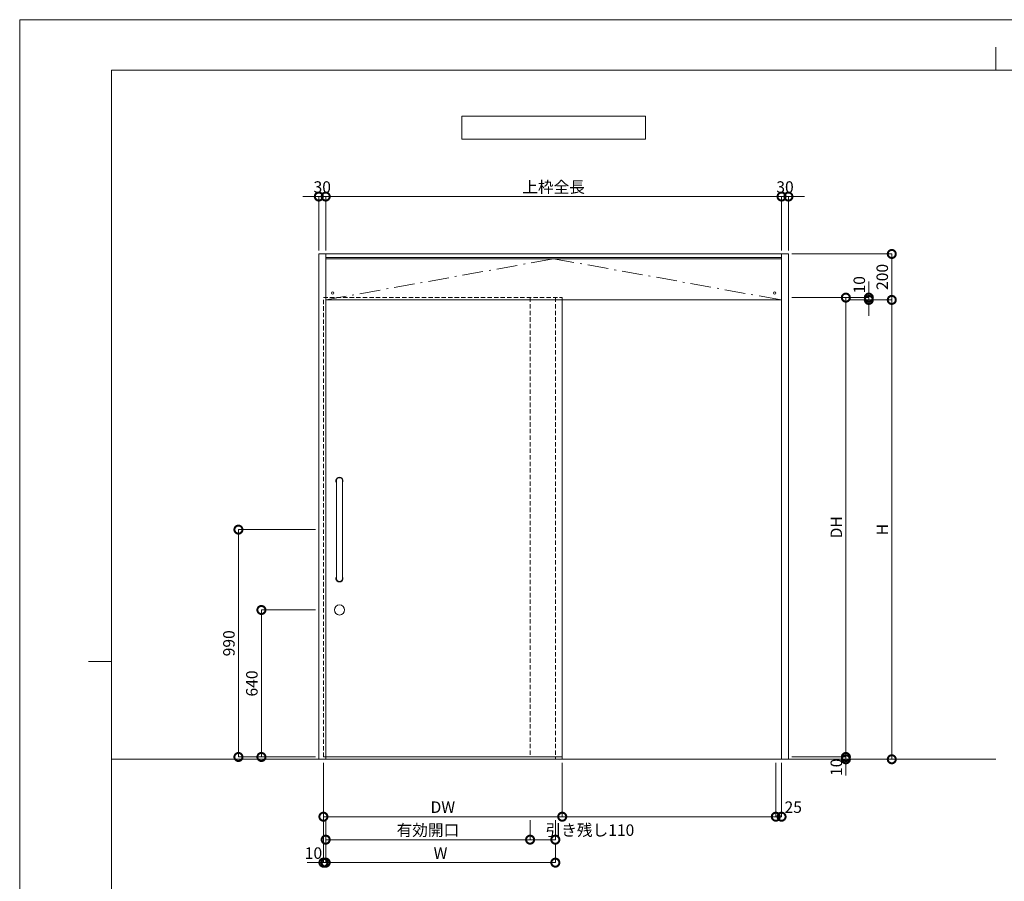
# Model space of a CAD drawing. Units: millimetres. Extents: x 0 to 8410, y 0 to 5940.
# Drawn here: x 0 to 4287, y 2189 to 5940 of the extents above; entities that cross this region are included whole.
import ezdxf

# ---------------------------------------------------------------- set-up
doc = ezdxf.new("R2010")
doc.units = ezdxf.units.MM
doc.header["$LTSCALE"] = 3
for name, pattern in [('DASHDOT', [50.5, 30, -9, 2.5, -9]), ('DOT', [8, 6, -2]), ('HIDDEN', [9.525, 6.35, -3.175])]:
    doc.linetypes.add(name, pattern=pattern)
doc.layers.add('01_仮想線', color=251, linetype='Continuous', lineweight=13, plot=False)
doc.layers.add('02_図枠', color=7, linetype='Continuous', lineweight=13)
doc.layers.add('19_寸法線・引出線', color=1, linetype='Continuous', lineweight=13)
for name, color, linetype in [('10', 30, 'Continuous'), ('7', 3, 'Continuous'), ('8', 134, 'Continuous'), ('9', 5, 'Continuous')]:
    doc.layers.add(name, color=color, linetype=linetype)
doc.styles.add('文字', font='romans.shx', dxfattribs={"width": 0.7, "bigfont": 'extfont2.shx'})
doc.dimstyles.new('寸法(1-10)', dxfattribs={"dimscale": 10, "dimtxt": 5, "dimasz": 7, "dimexe": 0, "dimexo": 1.5, "dimgap": 1, "dimtad": 1, "dimdsep": 46, "dimtxsty": '文字', "dimblk": 'DOTSMALL', "dimcen": 0, "dimclrd": 256, "dimclre": 256, "dimclrt": 256, "dimadec": 0, "dimazin": 0, "dimtfac": 1, "dimtix": 1, "dimtmove": 1, "dimatfit": 3, "dimldrblk": 'NONE', "dimfxl": 1, "dimlwd": -1, "dimlwe": -1, "dimarcsym": 0})

# ---------------------------------------------------------------- blocks, each defined once
blk = doc.blocks.new('_DotSmall')
at = {"color": 0, "linetype": 'ByBlock', "const_width": 0.5}
blk.add_lwpolyline([(-0.0625, 0, 1), (0.0625, 0, 1)], format="xyb", close=True, dxfattribs=at)
blk = doc.blocks.new('*D58')
at = {"layer": '19_寸法線・引出線', "transparency": 16777216}
for p, q in [((1302.5, 5170), (1232.5, 5170)), ((1302.5, 4935), (1302.5, 5170)), ((1302.5, 5170), (1332.5, 5170)), ((1332.5, 4935), (1332.5, 5170)), ((1332.5, 5170), (1402.5, 5170))]:
    blk.add_line(p, q, dxfattribs=at)
at = {"layer": 'Defpoints', "color": 0, "transparency": 16777216}
for p in [(1332.5, 5170), (1302.5, 4920), (1332.5, 4920)]:
    blk.add_point(p, dxfattribs=at)
at = {"layer": '19_寸法線・引出線', "transparency": 16777216, "xscale": 70, "yscale": 70, "zscale": 70}
blk.add_blockref('_DotSmall', (1302.5, 5170), dxfattribs=at)
at = {"layer": '19_寸法線・引出線', "transparency": 16777216, "xscale": 70, "yscale": 70, "zscale": 70, "rotation": 180}
blk.add_blockref('_DotSmall', (1332.5, 5170), dxfattribs=at)
at = {"layer": '19_寸法線・引出線', "transparency": 16777216, "insert": (1317.5, 5205), "char_height": 50, "attachment_point": 5, "style": '文字'}
blk.add_mtext('30', dxfattribs=at)
blk = doc.blocks.new('_None')
blk = doc.blocks.new('*D59')
at = {"layer": '19_寸法線・引出線', "transparency": 16777216}
for p, q in [((1332.5, 4935), (1332.5, 5170)), ((1332.5, 5170), (3317.5, 5170)), ((3317.5, 4935), (3317.5, 5170))]:
    blk.add_line(p, q, dxfattribs=at)
at = {"layer": 'Defpoints', "color": 0, "transparency": 16777216}
for p in [(3317.5, 5170), (1332.5, 4920), (3317.5, 4920)]:
    blk.add_point(p, dxfattribs=at)
at = {"layer": '19_寸法線・引出線', "transparency": 16777216, "xscale": 70, "yscale": 70, "zscale": 70, "rotation": 180}
blk.add_blockref('_DotSmall', (1332.5, 5170), dxfattribs=at)
at = {"layer": '19_寸法線・引出線', "transparency": 16777216, "xscale": 70, "yscale": 70, "zscale": 70}
blk.add_blockref('_DotSmall', (3317.5, 5170), dxfattribs=at)
at = {"layer": '19_寸法線・引出線', "transparency": 16777216, "insert": (2325, 5205), "char_height": 50, "attachment_point": 5, "style": '文字'}
blk.add_mtext('上枠全長', dxfattribs=at)
blk = doc.blocks.new('*D60')
at = {"layer": '19_寸法線・引出線', "transparency": 16777216}
for p, q in [((3317.5, 5170), (3247.5, 5170)), ((3317.5, 4935), (3317.5, 5170)), ((3317.5, 5170), (3347.5, 5170)), ((3347.5, 4935), (3347.5, 5170)), ((3347.5, 5170), (3417.5, 5170))]:
    blk.add_line(p, q, dxfattribs=at)
at = {"layer": 'Defpoints', "color": 0, "transparency": 16777216}
for p in [(3347.5, 5170), (3317.5, 4920), (3347.5, 4920)]:
    blk.add_point(p, dxfattribs=at)
at = {"layer": '19_寸法線・引出線', "transparency": 16777216, "xscale": 70, "yscale": 70, "zscale": 70}
blk.add_blockref('_DotSmall', (3317.5, 5170), dxfattribs=at)
at = {"layer": '19_寸法線・引出線', "transparency": 16777216, "xscale": 70, "yscale": 70, "zscale": 70, "rotation": 180}
blk.add_blockref('_DotSmall', (3347.5, 5170), dxfattribs=at)
at = {"layer": '19_寸法線・引出線', "transparency": 16777216, "insert": (3332.5, 5205), "char_height": 50, "attachment_point": 5, "style": '文字'}
blk.add_mtext('30', dxfattribs=at)
blk = doc.blocks.new('*D61')
at = {"layer": '19_寸法線・引出線', "transparency": 16777216}
for p, q in [((3362.5, 4730), (3597.5, 4730)), ((3597.5, 4730), (3597.5, 2730)), ((3362.5, 2730), (3597.5, 2730))]:
    blk.add_line(p, q, dxfattribs=at)
at = {"layer": 'Defpoints', "color": 0, "transparency": 16777216}
for p in [(3347.5, 4730), (3347.5, 2730), (3597.5, 2730)]:
    blk.add_point(p, dxfattribs=at)
at = {"layer": '19_寸法線・引出線', "transparency": 16777216, "xscale": 70, "yscale": 70, "zscale": 70}
for p, rotation in [((3597.5, 4730), 90), ((3597.5, 2730), 270)]:
    blk.add_blockref('_DotSmall', p, dxfattribs=dict(at, rotation=rotation))
at = {"layer": '19_寸法線・引出線', "transparency": 16777216, "insert": (3562.5, 3730), "char_height": 50, "attachment_point": 5, "rotation": 90, "style": '文字'}
blk.add_mtext('DH', dxfattribs=at)
blk = doc.blocks.new('*D62')
at = {"layer": '19_寸法線・引出線', "transparency": 16777216}
for p, q in [((3597.5, 2730), (3597.5, 2800)), ((3362.5, 2730), (3597.5, 2730)), ((3362.5, 2720), (3597.5, 2720)), ((3597.5, 2730), (3597.5, 2720)), ((3597.5, 2720), (3597.5, 2650))]:
    blk.add_line(p, q, dxfattribs=at)
at = {"layer": 'Defpoints', "color": 0, "transparency": 16777216}
for p in [(3347.5, 2730), (3347.5, 2720), (3597.5, 2720)]:
    blk.add_point(p, dxfattribs=at)
at = {"layer": '19_寸法線・引出線', "transparency": 16777216, "xscale": 70, "yscale": 70, "zscale": 70}
for p, rotation in [((3597.5, 2730), 270), ((3597.5, 2720), 90)]:
    blk.add_blockref('_DotSmall', p, dxfattribs=dict(at, rotation=rotation))
at = {"layer": '19_寸法線・引出線', "transparency": 16777216, "insert": (3562.5, 2685), "char_height": 50, "attachment_point": 5, "rotation": 90, "style": '文字'}
blk.add_mtext('10', dxfattribs=at)
blk = doc.blocks.new('*D63')
at = {"layer": '19_寸法線・引出線', "transparency": 16777216}
for p, q in [((3697.5, 4730), (3697.5, 4800)), ((3362.5, 4730), (3697.5, 4730)), ((3612.5, 4720), (3697.5, 4720)), ((3697.5, 4730), (3697.5, 4720)), ((3697.5, 4720), (3697.5, 4650))]:
    blk.add_line(p, q, dxfattribs=at)
at = {"layer": 'Defpoints', "color": 0, "transparency": 16777216}
for p in [(3347.5, 4730), (3597.5, 4720), (3697.5, 4720)]:
    blk.add_point(p, dxfattribs=at)
at = {"layer": '19_寸法線・引出線', "transparency": 16777216, "xscale": 70, "yscale": 70, "zscale": 70}
for p, rotation in [((3697.5, 4730), 270), ((3697.5, 4720), 90)]:
    blk.add_blockref('_DotSmall', p, dxfattribs=dict(at, rotation=rotation))
at = {"layer": '19_寸法線・引出線', "transparency": 16777216, "insert": (3662.5, 4785.8), "char_height": 50, "attachment_point": 5, "rotation": 90, "style": '文字'}
blk.add_mtext('10', dxfattribs=at)
blk = doc.blocks.new('*D64')
at = {"layer": '19_寸法線・引出線', "transparency": 16777216}
for p, q in [((3612.5, 4720), (3797.5, 4720)), ((3797.5, 4720), (3797.5, 2720)), ((3362.5, 2720), (3797.5, 2720))]:
    blk.add_line(p, q, dxfattribs=at)
at = {"layer": 'Defpoints', "color": 0, "transparency": 16777216}
for p in [(3597.5, 4720), (3347.5, 2720), (3797.5, 2720)]:
    blk.add_point(p, dxfattribs=at)
at = {"layer": '19_寸法線・引出線', "transparency": 16777216, "xscale": 70, "yscale": 70, "zscale": 70}
for p, rotation in [((3797.5, 4720), 90), ((3797.5, 2720), 270)]:
    blk.add_blockref('_DotSmall', p, dxfattribs=dict(at, rotation=rotation))
at = {"layer": '19_寸法線・引出線', "transparency": 16777216, "insert": (3762.5, 3720), "char_height": 50, "attachment_point": 5, "rotation": 90, "style": '文字'}
blk.add_mtext('H', dxfattribs=at)
blk = doc.blocks.new('*D65')
at = {"layer": '19_寸法線・引出線', "transparency": 16777216}
for p, q in [((3362.5, 4920), (3797.5, 4920)), ((3797.5, 4920), (3797.5, 4720)), ((3712.5, 4720), (3797.5, 4720))]:
    blk.add_line(p, q, dxfattribs=at)
at = {"layer": 'Defpoints', "color": 0, "transparency": 16777216}
for p in [(3347.5, 4920), (3697.5, 4720), (3797.5, 4720)]:
    blk.add_point(p, dxfattribs=at)
at = {"layer": '19_寸法線・引出線', "transparency": 16777216, "xscale": 70, "yscale": 70, "zscale": 70}
for p, rotation in [((3797.5, 4920), 90), ((3797.5, 4720), 270)]:
    blk.add_blockref('_DotSmall', p, dxfattribs=dict(at, rotation=rotation))
at = {"layer": '19_寸法線・引出線', "transparency": 16777216, "insert": (3762.5, 4820), "char_height": 50, "attachment_point": 5, "rotation": 90, "style": '文字'}
blk.add_mtext('200', dxfattribs=at)
blk = doc.blocks.new('*D66')
at = {"layer": '19_寸法線・引出線', "transparency": 16777216}
for p, q in [((1287.5, 3370), (1052.5, 3370)), ((1052.5, 3370), (1052.5, 2730)), ((1287.5, 2730), (1052.5, 2730))]:
    blk.add_line(p, q, dxfattribs=at)
at = {"layer": 'Defpoints', "color": 0, "transparency": 16777216}
for p in [(1302.5, 3370), (1052.5, 2730), (1302.5, 2730)]:
    blk.add_point(p, dxfattribs=at)
at = {"layer": '19_寸法線・引出線', "transparency": 16777216, "xscale": 70, "yscale": 70, "zscale": 70}
for p, rotation in [((1052.5, 3370), 90), ((1052.5, 2730), 270)]:
    blk.add_blockref('_DotSmall', p, dxfattribs=dict(at, rotation=rotation))
at = {"layer": '19_寸法線・引出線', "transparency": 16777216, "insert": (1017.5, 3050), "char_height": 50, "attachment_point": 5, "rotation": 90, "style": '文字'}
blk.add_mtext('640', dxfattribs=at)
blk = doc.blocks.new('*D67')
at = {"layer": '19_寸法線・引出線', "transparency": 16777216}
for p, q in [((1287.5, 3720), (952.5, 3720)), ((952.5, 3720), (952.5, 2730)), ((1287.5, 2730), (952.5, 2730))]:
    blk.add_line(p, q, dxfattribs=at)
at = {"layer": 'Defpoints', "color": 0, "transparency": 16777216}
for p in [(1302.5, 3720), (952.5, 2730), (1302.5, 2730)]:
    blk.add_point(p, dxfattribs=at)
at = {"layer": '19_寸法線・引出線', "transparency": 16777216, "xscale": 70, "yscale": 70, "zscale": 70}
for p, rotation in [((952.5, 3720), 90), ((952.5, 2730), 270)]:
    blk.add_blockref('_DotSmall', p, dxfattribs=dict(at, rotation=rotation))
at = {"layer": '19_寸法線・引出線', "transparency": 16777216, "insert": (917.5, 3225), "char_height": 50, "attachment_point": 5, "rotation": 90, "style": '文字'}
blk.add_mtext('990', dxfattribs=at)
blk = doc.blocks.new('*D68')
at = {"layer": '19_寸法線・引出線', "transparency": 16777216}
for p, q in [((1322.5, 2705), (1322.5, 2270)), ((1332.5, 2455), (1332.5, 2270)), ((1322.5, 2270), (1252.5, 2270)), ((1322.5, 2270), (1332.5, 2270)), ((1332.5, 2270), (1402.5, 2270))]:
    blk.add_line(p, q, dxfattribs=at)
at = {"layer": 'Defpoints', "color": 0, "transparency": 16777216}
for p in [(1322.5, 2720), (1332.5, 2470), (1332.5, 2270)]:
    blk.add_point(p, dxfattribs=at)
at = {"layer": '19_寸法線・引出線', "transparency": 16777216, "xscale": 70, "yscale": 70, "zscale": 70}
blk.add_blockref('_DotSmall', (1322.5, 2270), dxfattribs=at)
at = {"layer": '19_寸法線・引出線', "transparency": 16777216, "xscale": 70, "yscale": 70, "zscale": 70, "rotation": 180}
blk.add_blockref('_DotSmall', (1332.5, 2270), dxfattribs=at)
at = {"layer": '19_寸法線・引出線', "transparency": 16777216, "insert": (1279.2, 2305), "char_height": 50, "attachment_point": 5, "style": '文字'}
blk.add_mtext('10', dxfattribs=at)
blk = doc.blocks.new('*D69')
at = {"layer": '19_寸法線・引出線', "transparency": 16777216}
for p, q in [((1332.5, 2455), (1332.5, 2370)), ((2222.5, 2455), (2222.5, 2370)), ((1332.5, 2370), (2222.5, 2370))]:
    blk.add_line(p, q, dxfattribs=at)
at = {"layer": 'Defpoints', "color": 0, "transparency": 16777216}
for p in [(1332.5, 2470), (2222.5, 2470), (2222.5, 2370)]:
    blk.add_point(p, dxfattribs=at)
at = {"layer": '19_寸法線・引出線', "transparency": 16777216, "xscale": 70, "yscale": 70, "zscale": 70, "rotation": 180}
blk.add_blockref('_DotSmall', (1332.5, 2370), dxfattribs=at)
at = {"layer": '19_寸法線・引出線', "transparency": 16777216, "xscale": 70, "yscale": 70, "zscale": 70}
blk.add_blockref('_DotSmall', (2222.5, 2370), dxfattribs=at)
at = {"layer": '19_寸法線・引出線', "transparency": 16777216, "insert": (1777.5, 2405), "char_height": 50, "attachment_point": 5, "style": '文字'}
blk.add_mtext('有効開口', dxfattribs=at)
blk = doc.blocks.new('*D70')
at = {"layer": '19_寸法線・引出線', "transparency": 16777216}
for p, q in [((2222.5, 2455), (2222.5, 2370)), ((2332.5, 2455), (2332.5, 2370)), ((2222.5, 2370), (2332.5, 2370))]:
    blk.add_line(p, q, dxfattribs=at)
at = {"layer": 'Defpoints', "color": 0, "transparency": 16777216}
for p in [(2222.5, 2470), (2332.5, 2470), (2332.5, 2370)]:
    blk.add_point(p, dxfattribs=at)
at = {"layer": '19_寸法線・引出線', "transparency": 16777216, "xscale": 70, "yscale": 70, "zscale": 70, "rotation": 180}
blk.add_blockref('_DotSmall', (2222.5, 2370), dxfattribs=at)
at = {"layer": '19_寸法線・引出線', "transparency": 16777216, "xscale": 70, "yscale": 70, "zscale": 70}
blk.add_blockref('_DotSmall', (2332.5, 2370), dxfattribs=at)
at = {"layer": '19_寸法線・引出線', "transparency": 16777216, "insert": (2483, 2405), "char_height": 50, "attachment_point": 5, "style": '文字'}
blk.add_mtext('引き残し110', dxfattribs=at)
blk = doc.blocks.new('*D71')
at = {"layer": '19_寸法線・引出線', "transparency": 16777216}
for p, q in [((1322.5, 2705), (1322.5, 2470)), ((2362.5, 2705), (2362.5, 2470)), ((1322.5, 2470), (2362.5, 2470))]:
    blk.add_line(p, q, dxfattribs=at)
at = {"layer": 'Defpoints', "color": 0, "transparency": 16777216}
for p in [(1322.5, 2720), (2362.5, 2720), (2362.5, 2470)]:
    blk.add_point(p, dxfattribs=at)
at = {"layer": '19_寸法線・引出線', "transparency": 16777216, "xscale": 70, "yscale": 70, "zscale": 70, "rotation": 180}
blk.add_blockref('_DotSmall', (1322.5, 2470), dxfattribs=at)
at = {"layer": '19_寸法線・引出線', "transparency": 16777216, "xscale": 70, "yscale": 70, "zscale": 70}
blk.add_blockref('_DotSmall', (2362.5, 2470), dxfattribs=at)
at = {"layer": '19_寸法線・引出線', "transparency": 16777216, "insert": (1842.5, 2505), "char_height": 50, "attachment_point": 5, "style": '文字'}
blk.add_mtext('DW', dxfattribs=at)
blk = doc.blocks.new('*D72')
at = {"layer": '19_寸法線・引出線', "transparency": 16777216}
for p, q in [((1332.5, 2355), (1332.5, 2270)), ((2332.5, 2355), (2332.5, 2270)), ((1332.5, 2270), (2332.5, 2270))]:
    blk.add_line(p, q, dxfattribs=at)
at = {"layer": 'Defpoints', "color": 0, "transparency": 16777216}
for p in [(1332.5, 2370), (2332.5, 2370), (2332.5, 2270)]:
    blk.add_point(p, dxfattribs=at)
at = {"layer": '19_寸法線・引出線', "transparency": 16777216, "xscale": 70, "yscale": 70, "zscale": 70, "rotation": 180}
blk.add_blockref('_DotSmall', (1332.5, 2270), dxfattribs=at)
at = {"layer": '19_寸法線・引出線', "transparency": 16777216, "xscale": 70, "yscale": 70, "zscale": 70}
blk.add_blockref('_DotSmall', (2332.5, 2270), dxfattribs=at)
at = {"layer": '19_寸法線・引出線', "transparency": 16777216, "insert": (1832.5, 2305), "char_height": 50, "attachment_point": 5, "style": '文字'}
blk.add_mtext('W', dxfattribs=at)
blk = doc.blocks.new('*D73')
at = {"layer": '19_寸法線・引出線', "transparency": 16777216}
for p, q in [((2362.5, 2705), (2362.5, 2470)), ((3292.5, 2705), (3292.5, 2470)), ((2362.5, 2470), (3292.5, 2470))]:
    blk.add_line(p, q, dxfattribs=at)
at = {"layer": 'Defpoints', "color": 0, "transparency": 16777216}
for p in [(2362.5, 2720), (3292.5, 2720), (3292.5, 2470)]:
    blk.add_point(p, dxfattribs=at)
at = {"layer": '19_寸法線・引出線', "transparency": 16777216, "xscale": 70, "yscale": 70, "zscale": 70, "rotation": 180}
blk.add_blockref('_DotSmall', (2362.5, 2470), dxfattribs=at)
at = {"layer": '19_寸法線・引出線', "transparency": 16777216, "xscale": 70, "yscale": 70, "zscale": 70}
blk.add_blockref('_DotSmall', (3292.5, 2470), dxfattribs=at)
blk = doc.blocks.new('*D74')
at = {"layer": '19_寸法線・引出線', "transparency": 16777216}
for p, q in [((3292.5, 2705), (3292.5, 2470)), ((3317.5, 2705), (3317.5, 2470)), ((3292.5, 2470), (3317.5, 2470))]:
    blk.add_line(p, q, dxfattribs=at)
at = {"layer": 'Defpoints', "color": 0, "transparency": 16777216}
for p in [(3292.5, 2720), (3317.5, 2720), (3317.5, 2470)]:
    blk.add_point(p, dxfattribs=at)
at = {"layer": '19_寸法線・引出線', "transparency": 16777216, "xscale": 70, "yscale": 70, "zscale": 70, "rotation": 180}
blk.add_blockref('_DotSmall', (3292.5, 2470), dxfattribs=at)
at = {"layer": '19_寸法線・引出線', "transparency": 16777216, "xscale": 70, "yscale": 70, "zscale": 70}
blk.add_blockref('_DotSmall', (3317.5, 2470), dxfattribs=at)
at = {"layer": '19_寸法線・引出線', "transparency": 16777216, "insert": (3368.4, 2505), "char_height": 50, "attachment_point": 5, "style": '文字'}
blk.add_mtext('25', dxfattribs=at)

msp = doc.modelspace()

# ---------------------------------------------------------------- linework, layer by layer
at = {"layer": '01_仮想線'}
msp.add_line((4250, 2720), (400, 2720), dxfattribs=at)
msp.add_lwpolyline([(8410, 0), (8410, 5940), (0, 5940), (0, 0)], close=True, dxfattribs=at)
at = {"layer": '02_図枠'}
for p, q in [((4250, 5720), (4250, 5820)), ((400, 5720), (400, 220)), ((8100, 5720), (400, 5720)), ((400, 3145), (300, 3145))]:
    msp.add_line(p, q, dxfattribs=at)
at = {"layer": '10', "color": 30, "linetype": 'Continuous', "lineweight": 15}
for p, q in [((1379, 3932.5), (1379, 3507.5)), ((1406, 3932.5), (1406, 3507.5))]:
    msp.add_line(p, q, dxfattribs=at)
for centre, radius in [((1362.5, 4750), 5), ((3287.5, 4750), 5), ((1392.5, 3370), 22)]:
    msp.add_circle(centre, radius, dxfattribs=at)
for centre, radius, start, end in [((1392.5, 3932.5), 15.5, 330.571293, 209.428707), ((1392.5, 3932.5), 13.5, 0, 180), ((1392.5, 3507.5), 15.5, 150.571293, 29.428707), ((1392.5, 3507.5), 13.5, 180, 0)]:
    msp.add_arc(centre, radius, start, end, dxfattribs=at)
at = {"layer": '7', "color": 2, "linetype": 'Continuous', "lineweight": 15}
for p, q in [((1925, 5520), (1925, 5420)), ((2725, 5520), (1925, 5520)), ((2725, 5420), (2725, 5520)), ((1925, 5420), (2725, 5420))]:
    msp.add_line(p, q, dxfattribs=at)
at = {"layer": '8', "color": 134, "linetype": 'Continuous', "lineweight": 15}
for p, q in [((1302.5, 4920), (1302.5, 2720)), ((1302.5, 4920), (3347.5, 4920)), ((1332.5, 4920), (1332.5, 4720)), ((1332.5, 4905), (3317.5, 4905)), ((3317.5, 4899), (1332.5, 4899)), ((3317.5, 4920), (3317.5, 4720)), ((3347.5, 4920), (3347.5, 2720)), ((1332.5, 4720), (1332.5, 2720)), ((1332.5, 4720), (2362.5, 4720)), ((2362.5, 4720), (3317.5, 4720)), ((3317.5, 4720), (3317.5, 2720)), ((1302.5, 2720), (3347.5, 2720)), ((2332.5, 2730), (2332.5, 2720)), ((2362.5, 2730), (2362.5, 2720))]:
    msp.add_line(p, q, dxfattribs=at)
at = {"layer": '8', "color": 134, "linetype": 'DASHDOT', "lineweight": 15}
for p, q in [((1332.5, 4720), (2325, 4899)), ((2325, 4899), (3317.5, 4720))]:
    msp.add_line(p, q, dxfattribs=at)
at = {"layer": '9', "color": 5, "linetype": 'HIDDEN', "lineweight": 15}
for p, q in [((1322.5, 2730), (1322.5, 4730)), ((1322.5, 4730), (2362.5, 4730)), ((2222.5, 4730), (2222.5, 2730)), ((2332.5, 4730), (2332.5, 2730)), ((2362.5, 4730), (2362.5, 4720))]:
    msp.add_line(p, q, dxfattribs=at)
at = {"layer": '9', "color": 5, "linetype": 'Continuous', "lineweight": 15}
for p, q in [((2362.5, 4720), (2362.5, 2730)), ((2362.5, 2730), (1332.5, 2730))]:
    msp.add_line(p, q, dxfattribs=at)
at = {"layer": '9', "color": 5, "linetype": 'DOT', "lineweight": 15}
msp.add_line((1332.5, 2730), (1322.5, 2730), dxfattribs=at)

# ---------------------------------------------------------------- dimensions: what is measured, and where the dimension line sits
at = {"layer": '19_寸法線・引出線'}
for base, p1, p2, picture, middle in [((1332.5, 5170), (1302.5, 4920), (1332.5, 4920), '*D58', (1317.5, 5205)), ((3347.5, 5170), (3317.5, 4920), (3347.5, 4920), '*D60', (3332.5, 5205))]:
    dim = msp.add_linear_dim(base=base, p1=p1, p2=p2, dimstyle='寸法(1-10)', dxfattribs=at)
    dim.commit()
    dim.dimension.update_dxf_attribs({"geometry": picture, "text_midpoint": middle})
for base, p1, p2, text, picture, middle in [((3317.5, 5170), (1332.5, 4920), (3317.5, 4920), '上枠全長', '*D59', (2325, 5205)), ((2362.5, 2470), (1322.5, 2720), (2362.5, 2720), 'DW', '*D71', (1842.5, 2505)), ((3292.5, 2470), (2362.5, 2720), (3292.5, 2720), '\u3000', '*D73', (2827.5, 2505)), ((2222.5, 2370), (1332.5, 2470), (2222.5, 2470), '有効開口', '*D69', (1777.5, 2405)), ((2332.5, 2270), (1332.5, 2370), (2332.5, 2370), 'W', '*D72', (1832.5, 2305))]:
    dim = msp.add_linear_dim(base=base, p1=p1, p2=p2, text=text, dimstyle='寸法(1-10)', dxfattribs=at)
    dim.commit()
    dim.dimension.update_dxf_attribs({"geometry": picture, "text_midpoint": middle})
for base, p1, p2, picture, middle in [((3797.5, 4720), (3347.5, 4920), (3697.5, 4720), '*D65', (3797.5, 4820)), ((3697.5, 4720), (3347.5, 4730), (3597.5, 4720), '*D63', (3697.5, 4785.778)), ((3597.5, 2720), (3347.5, 2730), (3347.5, 2720), '*D62', (3597.5, 2685))]:
    dim = msp.add_linear_dim(base=base, p1=p1, p2=p2, angle=90, dimstyle='寸法(1-10)', dxfattribs=at)
    dim.commit()
    dim.dimension.update_dxf_attribs({"geometry": picture, "text_midpoint": middle, "dimtype": 160})
for base, p1, p2, text, picture, middle in [((3597.5, 2730), (3347.5, 4730), (3347.5, 2730), 'DH', '*D61', (3562.5, 3730)), ((3797.5, 2720), (3597.5, 4720), (3347.5, 2720), 'H', '*D64', (3762.5, 3720))]:
    dim = msp.add_linear_dim(base=base, p1=p1, p2=p2, angle=90, text=text, dimstyle='寸法(1-10)', dxfattribs=at)
    dim.commit()
    dim.dimension.update_dxf_attribs({"geometry": picture, "text_midpoint": middle})
for base, p1, picture, middle in [((952.5, 2730), (1302.5, 3720), '*D67', (917.5, 3225)), ((1052.5, 2730), (1302.5, 3370), '*D66', (1017.5, 3050))]:
    dim = msp.add_linear_dim(base=base, p1=p1, p2=(1302.5, 2730), angle=90, dimstyle='寸法(1-10)', dxfattribs=at)
    dim.commit()
    dim.dimension.update_dxf_attribs({"geometry": picture, "text_midpoint": middle})
for base, p1, p2, picture, middle in [((1332.5, 2270), (1322.5, 2720), (1332.5, 2470), '*D68', (1279.18, 2305)), ((3317.5, 2470), (3292.5, 2720), (3317.5, 2720), '*D74', (3368.375, 2505))]:
    dim = msp.add_linear_dim(base=base, p1=p1, p2=p2, dimstyle='寸法(1-10)', override={"dimtmove": 2}, dxfattribs=at)
    dim.commit()
    dim.dimension.update_dxf_attribs({"geometry": picture, "text_midpoint": middle, "dimtype": 160})
dim = msp.add_linear_dim(base=(2332.5, 2370), p1=(2222.5, 2470), p2=(2332.5, 2470), text='引き残し<>', dimstyle='寸法(1-10)', override={"dimtmove": 2}, dxfattribs=at)
dim.commit()
dim.dimension.update_dxf_attribs({"geometry": '*D70', "text_midpoint": (2483, 2405), "dimtype": 160})

doc.saveas('drawing.dxf')
